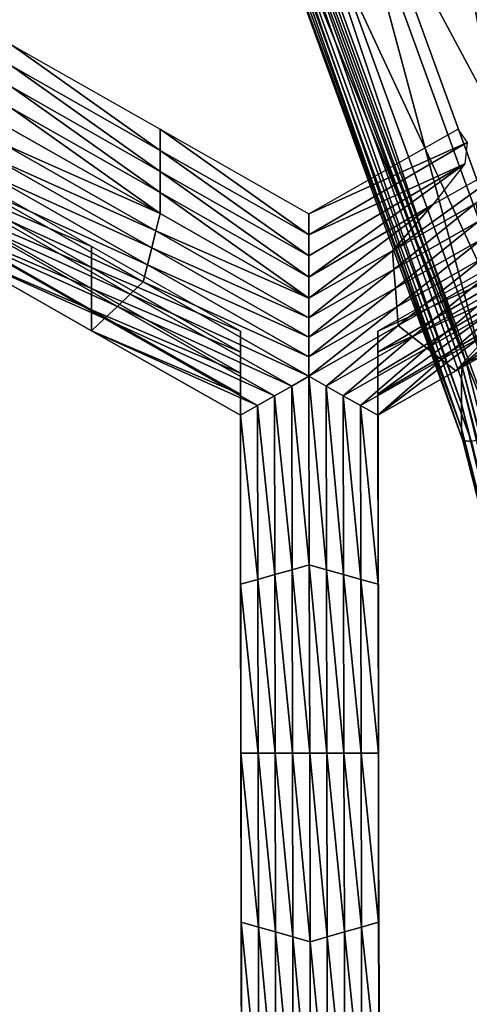
# Model space of a CAD drawing. Extents: x -0.025 to 0.025, y -0.127 to 0.025.
# Drawn here: x 0.008 to 0.009, y -0.11 to -0.108 of the extents above; entities that cross this region are included whole.
import ezdxf

# ---------------------------------------------------------------- set-up
doc = ezdxf.new("R2010")
doc.units = 0
doc.header["$MEASUREMENT"] = 0
doc.layers.get('0').update_dxf_attribs({"linetype": 'CONTINUOUS'})

msp = doc.modelspace()

# ---------------------------------------------------------------- linework, layer by layer
for points in [[(0.0098517, -0.0027463, 0.1071747), (0.0077404, -0.0024492, 0.1088818), (0.0077404, -0.1218264, 0.129691)], [(0.0098517, -0.0027463, 0.1071747), (0.0077404, -0.1218264, 0.129691), (0.0098517, -0.1221235, 0.127984)], [(0.0077404, -0.0064216, 0.0860561), (0.0098517, -0.0061245, 0.0877631), (0.0098517, -0.1255017, 0.1085724)], [(0.0077404, -0.0064216, 0.0860561), (0.0098517, -0.1255017, 0.1085724), (0.0077404, -0.1257988, 0.1068653)], [(0.0093196, -0.108722, 0.0996559), (0.0091451, -0.1077723, 0.0994964), (0.008997, -0.1078337, 0.0995012)], [(0.0091663, -0.1087688, 0.0996582), (0.008997, -0.1078337, 0.0995012), (0.008849, -0.107895, 0.0995061)], [(0.0091663, -0.1087688, 0.0996582), (0.0093196, -0.108722, 0.0996559), (0.008997, -0.1078337, 0.0995012)], [(0.008849, -0.107895, 0.0995061), (0.008775, -0.1079259, 0.0995075), (0.0090897, -0.1087924, 0.0996585)], [(0.008849, -0.107895, 0.0995061), (0.0090897, -0.1087924, 0.0996585), (0.0091663, -0.1087688, 0.0996582)], [(0.008997, -0.1079541, 0.0988095), (0.0091231, -0.1079035, 0.0987957), (0.0094503, -0.1088043, 0.0989526)], [(0.0087491, -0.1079425, 0.0994746), (0.0090682, -0.1088001, 0.0996522), (0.0087543, -0.1079357, 0.0995016)], [(0.008775, -0.1079259, 0.0995075), (0.0087543, -0.1079357, 0.0995016), (0.0090682, -0.1088001, 0.0996522)], [(0.008775, -0.1079259, 0.0995075), (0.0090682, -0.1088001, 0.0996522), (0.0090897, -0.1087924, 0.0996585)], [(0.0087484, -0.1079603, 0.0993746), (0.0090628, -0.1088064, 0.099625), (0.0087491, -0.1079425, 0.0994746)], [(0.0087491, -0.1079425, 0.0994746), (0.0090628, -0.1088064, 0.099625), (0.0090682, -0.1088001, 0.0996522)], [(0.0087484, -0.1079603, 0.0993746), (0.009062, -0.1088241, 0.0995251), (0.0090628, -0.1088064, 0.099625)], [(0.0087484, -0.1079603, 0.0993746), (0.0087484, -0.1079954, 0.0991731), (0.009062, -0.1088592, 0.0993235)], [(0.0087484, -0.1079603, 0.0993746), (0.009062, -0.1088592, 0.0993235), (0.009062, -0.1088241, 0.0995251)], [(0.0088709, -0.1080047, 0.0988233), (0.008997, -0.1079541, 0.0988095), (0.0093196, -0.1088425, 0.0989643)], [(0.008997, -0.1079541, 0.0988095), (0.0094503, -0.1088043, 0.0989526), (0.0093196, -0.1088425, 0.0989643)], [(0.0087484, -0.1079954, 0.0991731), (0.0087484, -0.1080305, 0.0989715), (0.009062, -0.1088943, 0.0991219)], [(0.0087484, -0.1079954, 0.0991731), (0.009062, -0.1088943, 0.0991219), (0.009062, -0.1088592, 0.0993235)], [(0.009189, -0.1088806, 0.0989759), (0.0087951, -0.108035, 0.0988326), (0.0088709, -0.1080047, 0.0988233)], [(0.0088709, -0.1080047, 0.0988233), (0.0093196, -0.1088425, 0.0989643), (0.009189, -0.1088806, 0.0989759)], [(0.00875, -0.1080472, 0.0988713), (0.009062, -0.1088943, 0.0991219), (0.0087484, -0.1080305, 0.0989715)], [(0.0091105, -0.1089035, 0.0989838), (0.0087616, -0.1080473, 0.0988428), (0.0087951, -0.108035, 0.0988326)], [(0.009189, -0.1088806, 0.0989759), (0.0091105, -0.1089035, 0.0989838), (0.0087951, -0.108035, 0.0988326)], [(0.0087616, -0.1080473, 0.0988428), (0.0090638, -0.1089112, 0.0990218), (0.00875, -0.1080472, 0.0988713)], [(0.00875, -0.1080472, 0.0988713), (0.0090638, -0.1089112, 0.0990218), (0.009062, -0.1088943, 0.0991219)], [(0.0091105, -0.1089035, 0.0989838), (0.0090758, -0.1089125, 0.0989935), (0.0087616, -0.1080473, 0.0988428)], [(0.0087616, -0.1080473, 0.0988428), (0.0090758, -0.1089125, 0.0989935), (0.0090638, -0.1089112, 0.0990218)], [(0.0084233, -0.1083496, 0.099625), (0.0086342, -0.1084696, 0.0996459), (0.0086342, -0.1084995, 0.0994742)], [(0.0084233, -0.1083496, 0.099625), (0.0086342, -0.1084995, 0.0994742), (0.0084233, -0.1083796, 0.0994533)], [(0.0084233, -0.1083796, 0.0994533), (0.0086342, -0.1084995, 0.0994742), (0.0086342, -0.1085294, 0.0993026)], [(0.0084233, -0.1083796, 0.0994533), (0.0086342, -0.1085294, 0.0993026), (0.0084233, -0.1084095, 0.0992817)], [(0.0084233, -0.1084095, 0.0992817), (0.0086342, -0.1085294, 0.0993026), (0.0086342, -0.1085593, 0.0991309)], [(0.0084233, -0.1084095, 0.0992817), (0.0086342, -0.1085593, 0.0991309), (0.0084233, -0.1084394, 0.09911)], [(0.0084233, -0.1084394, 0.09911), (0.0086342, -0.1085593, 0.0991309), (0.0086342, -0.1085893, 0.0989592)], [(0.0084233, -0.1084394, 0.09911), (0.0086342, -0.1085893, 0.0989592), (0.0084233, -0.1084693, 0.0989383)], [(0.0084111, -0.10849, 0.0989419), (0.0084233, -0.1084693, 0.0989383), (0.0086342, -0.1085893, 0.0989592)], [(0.0086342, -0.1084696, 0.0996459), (0.0088452, -0.1085896, 0.0996668), (0.0088452, -0.1086195, 0.0994951)], [(0.0086342, -0.1084696, 0.0996459), (0.0088452, -0.1086195, 0.0994951), (0.0086342, -0.1084995, 0.0994742)], [(0.0088452, -0.1085896, 0.0996668), (0.0090566, -0.1084695, 0.0996459), (0.0090699, -0.1084882, 0.0994939)], [(0.0083989, -0.1085108, 0.0989455), (0.0084111, -0.10849, 0.0989419), (0.0086281, -0.1086135, 0.0989634)], [(0.0084111, -0.10849, 0.0989419), (0.0086342, -0.1085893, 0.0989592), (0.0086281, -0.1086135, 0.0989634)], [(0.0088452, -0.1085896, 0.0996668), (0.0090699, -0.1084882, 0.0994939), (0.0088452, -0.1086195, 0.0994951)], [(0.0088452, -0.1086195, 0.0994951), (0.0090699, -0.1084882, 0.0994939), (0.0090663, -0.1085185, 0.099332)], [(0.0089637, -0.1086419, 0.0989684), (0.0090209, -0.1085765, 0.0991517), (0.009172, -0.1084915, 0.0991317)], [(0.0089637, -0.1086419, 0.0989684), (0.009172, -0.1084915, 0.0991317), (0.0090822, -0.1085746, 0.0989566)], [(0.0083867, -0.1085316, 0.0989491), (0.0083989, -0.1085108, 0.0989455), (0.0086221, -0.1086378, 0.0989676)], [(0.0083989, -0.1085108, 0.0989455), (0.0086281, -0.1086135, 0.0989634), (0.0086221, -0.1086378, 0.0989676)], [(0.0086342, -0.1084995, 0.0994742), (0.0088452, -0.1086195, 0.0994951), (0.0088452, -0.1086494, 0.0993235)], [(0.0086342, -0.1084995, 0.0994742), (0.0088452, -0.1086494, 0.0993235), (0.0086342, -0.1085294, 0.0993026)], [(0.0085369, -0.1086359, 0.0996749), (0.0083259, -0.1085159, 0.099654), (0.0083259, -0.1085458, 0.0994823)], [(0.0088452, -0.1086195, 0.0994951), (0.0090663, -0.1085185, 0.099332), (0.0088452, -0.1086494, 0.0993235)], [(0.0088452, -0.1086793, 0.0991518), (0.0088452, -0.1086494, 0.0993235), (0.0090663, -0.1085185, 0.099332)], [(0.0088452, -0.1086793, 0.0991518), (0.0090663, -0.1085185, 0.099332), (0.0090209, -0.1085765, 0.0991517)], [(0.0083746, -0.1085524, 0.0989528), (0.0083867, -0.1085316, 0.0989491), (0.008616, -0.108662, 0.0989719)], [(0.0083867, -0.1085316, 0.0989491), (0.0086221, -0.1086378, 0.0989676), (0.008616, -0.108662, 0.0989719)], [(0.0086342, -0.1085294, 0.0993026), (0.0088452, -0.1086494, 0.0993235), (0.0088452, -0.1086793, 0.0991518)], [(0.0086342, -0.1085294, 0.0993026), (0.0088452, -0.1086793, 0.0991518), (0.0086342, -0.1085593, 0.0991309)], [(0.0085369, -0.1086658, 0.0995032), (0.0083259, -0.1085458, 0.0994823), (0.0083259, -0.1085757, 0.0993106)], [(0.0085369, -0.1086359, 0.0996749), (0.0083259, -0.1085458, 0.0994823), (0.0085369, -0.1086658, 0.0995032)], [(0.0086099, -0.1086863, 0.0989761), (0.0083624, -0.1085732, 0.0989564), (0.0083746, -0.1085524, 0.0989528)], [(0.0083746, -0.1085524, 0.0989528), (0.008616, -0.108662, 0.0989719), (0.0086099, -0.1086863, 0.0989761)], [(0.0086342, -0.1085593, 0.0991309), (0.0088452, -0.1086793, 0.0991518), (0.0088452, -0.1087092, 0.0989801)], [(0.0086342, -0.1085593, 0.0991309), (0.0088452, -0.1087092, 0.0989801), (0.0086342, -0.1085893, 0.0989592)], [(0.0085369, -0.1086658, 0.0995032), (0.0083259, -0.1085757, 0.0993106), (0.0085369, -0.1086957, 0.0993315)], [(0.0085369, -0.1086957, 0.0993315), (0.0083259, -0.1085757, 0.0993106), (0.0083259, -0.1086056, 0.0991389)], [(0.0085916, -0.1087036, 0.0989791), (0.0083503, -0.108594, 0.09896), (0.0083624, -0.1085732, 0.0989564)], [(0.0086099, -0.1086863, 0.0989761), (0.0085916, -0.1087036, 0.0989791), (0.0083624, -0.1085732, 0.0989564)], [(0.0088452, -0.1087092, 0.0989801), (0.0088452, -0.1086793, 0.0991518), (0.0090209, -0.1085765, 0.0991517)], [(0.0088452, -0.1087092, 0.0989801), (0.0090209, -0.1085765, 0.0991517), (0.0089637, -0.1086419, 0.0989684)], [(0.0089658, -0.1086684, 0.098973), (0.0089637, -0.1086419, 0.0989684), (0.0090822, -0.1085746, 0.0989566)], [(0.0089658, -0.1086684, 0.098973), (0.0090822, -0.1085746, 0.0989566), (0.0090864, -0.1085999, 0.098961)], [(0.0085734, -0.1087209, 0.0989821), (0.0083381, -0.1086148, 0.0989636), (0.0083503, -0.108594, 0.09896)], [(0.0085916, -0.1087036, 0.0989791), (0.0085734, -0.1087209, 0.0989821), (0.0083503, -0.108594, 0.09896)], [(0.0086281, -0.1086135, 0.0989634), (0.0086342, -0.1085893, 0.0989592), (0.0088452, -0.1087092, 0.0989801)], [(0.0085369, -0.1086957, 0.0993315), (0.0083259, -0.1086056, 0.0991389), (0.0085369, -0.1087256, 0.0991598)], [(0.0085369, -0.1087256, 0.0991598), (0.0083259, -0.1086056, 0.0991389), (0.0083259, -0.1086355, 0.0989672)], [(0.0089679, -0.108695, 0.0989776), (0.0089658, -0.1086684, 0.098973), (0.0090864, -0.1085999, 0.098961)], [(0.0089679, -0.108695, 0.0989776), (0.0090864, -0.1085999, 0.098961), (0.0090905, -0.1086253, 0.0989655)], [(0.0085551, -0.1087382, 0.0989851), (0.0083259, -0.1086355, 0.0989672), (0.0083381, -0.1086148, 0.0989636)], [(0.0085734, -0.1087209, 0.0989821), (0.0085551, -0.1087382, 0.0989851), (0.0083381, -0.1086148, 0.0989636)], [(0.0086221, -0.1086378, 0.0989676), (0.0086281, -0.1086135, 0.0989634), (0.0088452, -0.108737, 0.0989849)], [(0.0086281, -0.1086135, 0.0989634), (0.0088452, -0.1087092, 0.0989801), (0.0088452, -0.108737, 0.0989849)], [(0.0085369, -0.1087256, 0.0991598), (0.0083259, -0.1086355, 0.0989672), (0.0085369, -0.1087555, 0.0989881)], [(0.0085551, -0.1087382, 0.0989851), (0.0085369, -0.1087555, 0.0989881), (0.0083259, -0.1086355, 0.0989672)], [(0.0087479, -0.1087559, 0.0996958), (0.0085369, -0.1086359, 0.0996749), (0.0085369, -0.1086658, 0.0995032)], [(0.008616, -0.108662, 0.0989719), (0.0086221, -0.1086378, 0.0989676), (0.0088452, -0.1087647, 0.0989897)], [(0.0086221, -0.1086378, 0.0989676), (0.0088452, -0.108737, 0.0989849), (0.0088452, -0.1087647, 0.0989897)], [(0.0089428, -0.1087559, 0.0996958), (0.0091692, -0.1086531, 0.0995248), (0.0091543, -0.1086357, 0.0996749)], [(0.00897, -0.1087215, 0.0989822), (0.0089679, -0.108695, 0.0989776), (0.0090905, -0.1086253, 0.0989655)], [(0.00897, -0.1087215, 0.0989822), (0.0090905, -0.1086253, 0.0989655), (0.0090947, -0.1086506, 0.0989699)], [(0.0088452, -0.108737, 0.0989849), (0.0088452, -0.1087092, 0.0989801), (0.0089637, -0.1086419, 0.0989684)], [(0.0088452, -0.108737, 0.0989849), (0.0089637, -0.1086419, 0.0989684), (0.0089658, -0.1086684, 0.098973)], [(0.0089721, -0.108748, 0.0989868), (0.00897, -0.1087215, 0.0989822), (0.0090947, -0.1086506, 0.0989699)], [(0.0089721, -0.108748, 0.0989868), (0.0090947, -0.1086506, 0.0989699), (0.0090989, -0.108676, 0.0989743)], [(0.0087479, -0.1087559, 0.0996958), (0.0085369, -0.1086658, 0.0995032), (0.0087479, -0.1087858, 0.0995241)], [(0.0087479, -0.1087858, 0.0995241), (0.0085369, -0.1086658, 0.0995032), (0.0085369, -0.1086957, 0.0993315)], [(0.0086099, -0.1086863, 0.0989761), (0.008616, -0.108662, 0.0989719), (0.0088452, -0.1087924, 0.0989946)], [(0.008616, -0.108662, 0.0989719), (0.0088452, -0.1087647, 0.0989897), (0.0088452, -0.1087924, 0.0989946)], [(0.0089428, -0.1087559, 0.0996958), (0.0089428, -0.1087858, 0.0995241), (0.0091692, -0.1086531, 0.0995248)], [(0.0089428, -0.1087858, 0.0995241), (0.0091656, -0.1086832, 0.0993641), (0.0091692, -0.1086531, 0.0995248)], [(0.0090536, -0.1088126, 0.0989981), (0.0091644, -0.1087496, 0.0989871), (0.0092624, -0.1086613, 0.0991647)], [(0.0090536, -0.1088126, 0.0989981), (0.0092624, -0.1086613, 0.0991647), (0.0091161, -0.1087438, 0.099183)], [(0.0088452, -0.1087647, 0.0989897), (0.0088452, -0.108737, 0.0989849), (0.0089658, -0.1086684, 0.098973)], [(0.0088452, -0.1087647, 0.0989897), (0.0089658, -0.1086684, 0.098973), (0.0089679, -0.108695, 0.0989776)], [(0.0090989, -0.108676, 0.0989743), (0.0089924, -0.1087642, 0.0989897), (0.0089721, -0.108748, 0.0989868)], [(0.0090989, -0.108676, 0.0989743), (0.0091153, -0.1086944, 0.0989775), (0.0089924, -0.1087642, 0.0989897)], [(0.0088452, -0.1088201, 0.0989994), (0.0085916, -0.1087036, 0.0989791), (0.0086099, -0.1086863, 0.0989761)], [(0.0086099, -0.1086863, 0.0989761), (0.0088452, -0.1087924, 0.0989946), (0.0088452, -0.1088201, 0.0989994)], [(0.0089428, -0.1087858, 0.0995241), (0.0089428, -0.1088157, 0.0993524), (0.0091656, -0.1086832, 0.0993641)], [(0.0089428, -0.1088456, 0.0991807), (0.0091161, -0.1087438, 0.099183), (0.0091656, -0.1086832, 0.0993641)], [(0.0089428, -0.1088456, 0.0991807), (0.0091656, -0.1086832, 0.0993641), (0.0089428, -0.1088157, 0.0993524)], [(0.0091153, -0.1086944, 0.0989775), (0.0090128, -0.1087803, 0.0989925), (0.0089924, -0.1087642, 0.0989897)], [(0.0091153, -0.1086944, 0.0989775), (0.0091316, -0.1087128, 0.0989807), (0.0090128, -0.1087803, 0.0989925)], [(0.0087479, -0.1088157, 0.0993524), (0.0085369, -0.1086957, 0.0993315), (0.0085369, -0.1087256, 0.0991598)], [(0.0087479, -0.1087858, 0.0995241), (0.0085369, -0.1086957, 0.0993315), (0.0087479, -0.1088157, 0.0993524)], [(0.0088209, -0.108834, 0.0990018), (0.0085734, -0.1087209, 0.0989821), (0.0085916, -0.1087036, 0.0989791)], [(0.0088452, -0.1088201, 0.0989994), (0.0088209, -0.108834, 0.0990018), (0.0085916, -0.1087036, 0.0989791)], [(0.0088452, -0.1087924, 0.0989946), (0.0088452, -0.1087647, 0.0989897), (0.0089679, -0.108695, 0.0989776)], [(0.0088452, -0.1087924, 0.0989946), (0.0089679, -0.108695, 0.0989776), (0.00897, -0.1087215, 0.0989822)], [(0.0087965, -0.1088478, 0.0990042), (0.0085551, -0.1087382, 0.0989851), (0.0085734, -0.1087209, 0.0989821)], [(0.0088209, -0.108834, 0.0990018), (0.0087965, -0.1088478, 0.0990042), (0.0085734, -0.1087209, 0.0989821)], [(0.0088452, -0.1088201, 0.0989994), (0.0088452, -0.1087924, 0.0989946), (0.00897, -0.1087215, 0.0989822)], [(0.0088452, -0.1088201, 0.0989994), (0.00897, -0.1087215, 0.0989822), (0.0089721, -0.108748, 0.0989868)], [(0.0091316, -0.1087128, 0.0989807), (0.0090332, -0.1087964, 0.0989953), (0.0090128, -0.1087803, 0.0989925)], [(0.0091316, -0.1087128, 0.0989807), (0.009148, -0.1087312, 0.0989839), (0.0090332, -0.1087964, 0.0989953)], [(0.0087479, -0.1088456, 0.0991807), (0.0085369, -0.1087256, 0.0991598), (0.0085369, -0.1087555, 0.0989881)], [(0.0087479, -0.1088157, 0.0993524), (0.0085369, -0.1087256, 0.0991598), (0.0087479, -0.1088456, 0.0991807)], [(0.009148, -0.1087312, 0.0989839), (0.0090536, -0.1088126, 0.0989981), (0.0090332, -0.1087964, 0.0989953)], [(0.009148, -0.1087312, 0.0989839), (0.0091644, -0.1087496, 0.0989871), (0.0090536, -0.1088126, 0.0989981)], [(0.0087722, -0.1088617, 0.0990066), (0.0085369, -0.1087555, 0.0989881), (0.0085551, -0.1087382, 0.0989851)], [(0.0087965, -0.1088478, 0.0990042), (0.0087722, -0.1088617, 0.0990066), (0.0085551, -0.1087382, 0.0989851)], [(0.0089721, -0.108748, 0.0989868), (0.0088696, -0.108834, 0.0990018), (0.0088452, -0.1088201, 0.0989994)], [(0.0089721, -0.108748, 0.0989868), (0.0089924, -0.1087642, 0.0989897), (0.0088696, -0.108834, 0.0990018)], [(0.0089428, -0.1088755, 0.099009), (0.0090536, -0.1088126, 0.0989981), (0.0091161, -0.1087438, 0.099183)], [(0.0089428, -0.1088755, 0.099009), (0.0091161, -0.1087438, 0.099183), (0.0089428, -0.1088456, 0.0991807)], [(0.0087479, -0.1088456, 0.0991807), (0.0085369, -0.1087555, 0.0989881), (0.0087479, -0.1088755, 0.0990091)], [(0.0087722, -0.1088617, 0.0990066), (0.0087479, -0.1088755, 0.0990091), (0.0085369, -0.1087555, 0.0989881)], [(0.0087483, -0.1089957, 0.0997376), (0.0087479, -0.1087559, 0.0996958), (0.0087479, -0.1087858, 0.0995241)], [(0.0089924, -0.1087642, 0.0989897), (0.008894, -0.1088478, 0.0990042), (0.0088696, -0.108834, 0.0990018)], [(0.0089924, -0.1087642, 0.0989897), (0.0090128, -0.1087803, 0.0989925), (0.008894, -0.1088478, 0.0990042)], [(0.0089428, -0.1087559, 0.0996958), (0.0089433, -0.1089957, 0.0997376), (0.0089433, -0.1090256, 0.0995659)], [(0.0089428, -0.1087559, 0.0996958), (0.0089433, -0.1090256, 0.0995659), (0.0089428, -0.1087858, 0.0995241)], [(0.0087483, -0.1089957, 0.0997376), (0.0087479, -0.1087858, 0.0995241), (0.0087483, -0.1090256, 0.0995659)], [(0.0087483, -0.1090256, 0.0995659), (0.0087479, -0.1087858, 0.0995241), (0.0087479, -0.1088157, 0.0993524)], [(0.0090128, -0.1087803, 0.0989925), (0.0089184, -0.1088617, 0.0990066), (0.008894, -0.1088478, 0.0990042)], [(0.0090128, -0.1087803, 0.0989925), (0.0090332, -0.1087964, 0.0989953), (0.0089184, -0.1088617, 0.0990066)], [(0.0089428, -0.1087858, 0.0995241), (0.0089433, -0.1090256, 0.0995659), (0.0089433, -0.1090555, 0.0993942)], [(0.0089428, -0.1087858, 0.0995241), (0.0089433, -0.1090555, 0.0993942), (0.0089428, -0.1088157, 0.0993524)], [(0.0090332, -0.1087964, 0.0989953), (0.0089428, -0.1088755, 0.099009), (0.0089184, -0.1088617, 0.0990066)], [(0.0090332, -0.1087964, 0.0989953), (0.0090536, -0.1088126, 0.0989981), (0.0089428, -0.1088755, 0.099009)], [(0.0090628, -0.1088064, 0.099625), (0.0092947, -0.1096906, 0.0998073), (0.0090682, -0.1088001, 0.0996522)], [(0.0090897, -0.1087924, 0.0996585), (0.0090682, -0.1088001, 0.0996522), (0.0092947, -0.1096906, 0.0998073)], [(0.0087483, -0.1090256, 0.0995659), (0.0087479, -0.1088157, 0.0993524), (0.0087483, -0.1090555, 0.0993942)], [(0.0087483, -0.1090555, 0.0993942), (0.0087479, -0.1088157, 0.0993524), (0.0087479, -0.1088456, 0.0991807)], [(0.0088457, -0.1090876, 0.099046), (0.0088209, -0.108834, 0.0990018), (0.0088452, -0.1088201, 0.0989994)], [(0.0088452, -0.1088201, 0.0989994), (0.0088696, -0.108834, 0.0990018), (0.0088701, -0.1090946, 0.0990472)], [(0.0088452, -0.1088201, 0.0989994), (0.0088701, -0.1090946, 0.0990472), (0.0088457, -0.1090876, 0.099046)], [(0.0089428, -0.1088157, 0.0993524), (0.0089433, -0.1090555, 0.0993942), (0.0089433, -0.1090854, 0.0992225)], [(0.0089428, -0.1088157, 0.0993524), (0.0089433, -0.1090854, 0.0992225), (0.0089428, -0.1088456, 0.0991807)], [(0.009062, -0.1088241, 0.0995251), (0.0092892, -0.1096965, 0.0997801), (0.0090628, -0.1088064, 0.099625)], [(0.0090628, -0.1088064, 0.099625), (0.0092892, -0.1096965, 0.0997801), (0.0092947, -0.1096906, 0.0998073)], [(0.0088214, -0.1090946, 0.0990472), (0.0087965, -0.1088478, 0.0990042), (0.0088209, -0.108834, 0.0990018)], [(0.0088457, -0.1090876, 0.099046), (0.0088214, -0.1090946, 0.0990472), (0.0088209, -0.108834, 0.0990018)], [(0.0088696, -0.108834, 0.0990018), (0.008894, -0.1088478, 0.0990042), (0.0088945, -0.1091015, 0.0990484)], [(0.0088696, -0.108834, 0.0990018), (0.0088945, -0.1091015, 0.0990484), (0.0088701, -0.1090946, 0.0990472)], [(0.009062, -0.1088241, 0.0995251), (0.0092884, -0.109714, 0.0996801), (0.0092892, -0.1096965, 0.0997801)], [(0.009062, -0.1088241, 0.0995251), (0.009062, -0.1088592, 0.0993235), (0.0092884, -0.1097491, 0.0994785)], [(0.009062, -0.1088241, 0.0995251), (0.0092884, -0.1097491, 0.0994785), (0.0092884, -0.109714, 0.0996801)], [(0.0087483, -0.1090555, 0.0993942), (0.0087479, -0.1088456, 0.0991807), (0.0087483, -0.1090854, 0.0992225)], [(0.0087483, -0.1090854, 0.0992225), (0.0087479, -0.1088456, 0.0991807), (0.0087479, -0.1088755, 0.0990091)], [(0.008797, -0.1091015, 0.0990484), (0.0087722, -0.1088617, 0.0990066), (0.0087965, -0.1088478, 0.0990042)], [(0.0088214, -0.1090946, 0.0990472), (0.008797, -0.1091015, 0.0990484), (0.0087965, -0.1088478, 0.0990042)], [(0.008894, -0.1088478, 0.0990042), (0.0089184, -0.1088617, 0.0990066), (0.0089189, -0.1091084, 0.0990496)], [(0.008894, -0.1088478, 0.0990042), (0.0089189, -0.1091084, 0.0990496), (0.0088945, -0.1091015, 0.0990484)], [(0.0089428, -0.1088456, 0.0991807), (0.0089433, -0.1090854, 0.0992225), (0.0089433, -0.1091153, 0.0990508)], [(0.0089428, -0.1088456, 0.0991807), (0.0089433, -0.1091153, 0.0990508), (0.0089428, -0.1088755, 0.099009)], [(0.0087727, -0.1091084, 0.0990496), (0.0087479, -0.1088755, 0.0990091), (0.0087722, -0.1088617, 0.0990066)], [(0.008797, -0.1091015, 0.0990484), (0.0087727, -0.1091084, 0.0990496), (0.0087722, -0.1088617, 0.0990066)], [(0.0089184, -0.1088617, 0.0990066), (0.0089428, -0.1088755, 0.099009), (0.0089433, -0.1091153, 0.0990508)], [(0.0089184, -0.1088617, 0.0990066), (0.0089433, -0.1091153, 0.0990508), (0.0089189, -0.1091084, 0.0990496)], [(0.009062, -0.1088592, 0.0993235), (0.009062, -0.1088943, 0.0991219), (0.0092884, -0.1097842, 0.099277)], [(0.009062, -0.1088592, 0.0993235), (0.0092884, -0.1097842, 0.099277), (0.0092884, -0.1097491, 0.0994785)], [(0.0087483, -0.1090854, 0.0992225), (0.0087479, -0.1088755, 0.0990091), (0.0087483, -0.1091153, 0.0990508)], [(0.0087727, -0.1091084, 0.0990496), (0.0087483, -0.1091153, 0.0990508), (0.0087479, -0.1088755, 0.0990091)], [(0.0090638, -0.1089112, 0.0990218), (0.0092884, -0.1097842, 0.099277), (0.009062, -0.1088943, 0.0991219)], [(0.0090758, -0.1089125, 0.0989935), (0.0092901, -0.1098013, 0.0991769), (0.0090638, -0.1089112, 0.0990218)], [(0.0090638, -0.1089112, 0.0990218), (0.0092901, -0.1098013, 0.0991769), (0.0092884, -0.1097842, 0.099277)], [(0.0087488, -0.1092356, 0.0997793), (0.0087483, -0.1089957, 0.0997376), (0.0087483, -0.1090256, 0.0995659)], [(0.0089433, -0.1089957, 0.0997376), (0.0089438, -0.1092355, 0.0997793), (0.0089438, -0.1092654, 0.0996077)], [(0.0089433, -0.1089957, 0.0997376), (0.0089438, -0.1092654, 0.0996077), (0.0089433, -0.1090256, 0.0995659)], [(0.0087488, -0.1092655, 0.0996077), (0.0087483, -0.1090256, 0.0995659), (0.0087483, -0.1090555, 0.0993942)], [(0.0087488, -0.1092356, 0.0997793), (0.0087483, -0.1090256, 0.0995659), (0.0087488, -0.1092655, 0.0996077)], [(0.0089433, -0.1090256, 0.0995659), (0.0089438, -0.1092654, 0.0996077), (0.0089438, -0.1092954, 0.099436)], [(0.0089433, -0.1090256, 0.0995659), (0.0089438, -0.1092954, 0.099436), (0.0089433, -0.1090555, 0.0993942)], [(0.0087488, -0.1092655, 0.0996077), (0.0087483, -0.1090555, 0.0993942), (0.0087488, -0.1092954, 0.099436)], [(0.0087488, -0.1092954, 0.099436), (0.0087483, -0.1090555, 0.0993942), (0.0087483, -0.1090854, 0.0992225)], [(0.0089433, -0.1090555, 0.0993942), (0.0089438, -0.1092954, 0.099436), (0.0089438, -0.1093253, 0.0992643)], [(0.0089433, -0.1090555, 0.0993942), (0.0089438, -0.1093253, 0.0992643), (0.0089433, -0.1090854, 0.0992225)], [(0.0087488, -0.1092954, 0.099436), (0.0087483, -0.1090854, 0.0992225), (0.0087488, -0.1093253, 0.0992643)], [(0.0087488, -0.1093253, 0.0992643), (0.0087483, -0.1090854, 0.0992225), (0.0087483, -0.1091153, 0.0990508)], [(0.0089433, -0.1090854, 0.0992225), (0.0089438, -0.1093253, 0.0992643), (0.0089438, -0.1093552, 0.0990926)], [(0.0089433, -0.1090854, 0.0992225), (0.0089438, -0.1093552, 0.0990926), (0.0089433, -0.1091153, 0.0990508)], [(0.0088219, -0.1093552, 0.0990926), (0.008797, -0.1091015, 0.0990484), (0.0088214, -0.1090946, 0.0990472)], [(0.0088463, -0.1093552, 0.0990926), (0.0088214, -0.1090946, 0.0990472), (0.0088457, -0.1090876, 0.099046)], [(0.0088463, -0.1093552, 0.0990926), (0.0088219, -0.1093552, 0.0990926), (0.0088214, -0.1090946, 0.0990472)], [(0.0088457, -0.1090876, 0.099046), (0.0088701, -0.1090946, 0.0990472), (0.0088706, -0.1093552, 0.0990926)], [(0.0088457, -0.1090876, 0.099046), (0.0088706, -0.1093552, 0.0990926), (0.0088463, -0.1093552, 0.0990926)], [(0.0088701, -0.1090946, 0.0990472), (0.0088945, -0.1091015, 0.0990484), (0.008895, -0.1093552, 0.0990926)], [(0.0088701, -0.1090946, 0.0990472), (0.008895, -0.1093552, 0.0990926), (0.0088706, -0.1093552, 0.0990926)], [(0.0087732, -0.1093552, 0.0990926), (0.0087483, -0.1091153, 0.0990508), (0.0087727, -0.1091084, 0.0990496)], [(0.0087975, -0.1093552, 0.0990926), (0.0087727, -0.1091084, 0.0990496), (0.008797, -0.1091015, 0.0990484)], [(0.0087975, -0.1093552, 0.0990926), (0.0087732, -0.1093552, 0.0990926), (0.0087727, -0.1091084, 0.0990496)], [(0.0088219, -0.1093552, 0.0990926), (0.0087975, -0.1093552, 0.0990926), (0.008797, -0.1091015, 0.0990484)], [(0.0088945, -0.1091015, 0.0990484), (0.0089189, -0.1091084, 0.0990496), (0.0089194, -0.1093552, 0.0990926)], [(0.0088945, -0.1091015, 0.0990484), (0.0089194, -0.1093552, 0.0990926), (0.008895, -0.1093552, 0.0990926)], [(0.0089189, -0.1091084, 0.0990496), (0.0089433, -0.1091153, 0.0990508), (0.0089438, -0.1093552, 0.0990926)], [(0.0089189, -0.1091084, 0.0990496), (0.0089438, -0.1093552, 0.0990926), (0.0089194, -0.1093552, 0.0990926)], [(0.0087488, -0.1093253, 0.0992643), (0.0087483, -0.1091153, 0.0990508), (0.0087488, -0.1093552, 0.0990926)], [(0.0087732, -0.1093552, 0.0990926), (0.0087488, -0.1093552, 0.0990926), (0.0087483, -0.1091153, 0.0990508)], [(0.0087493, -0.1094754, 0.0998211), (0.0087488, -0.1092356, 0.0997793), (0.0087488, -0.1092655, 0.0996077)], [(0.0089438, -0.1092355, 0.0997793), (0.0089442, -0.1094754, 0.0998211), (0.0089442, -0.1095053, 0.0996494)], [(0.0089438, -0.1092355, 0.0997793), (0.0089442, -0.1095053, 0.0996494), (0.0089438, -0.1092654, 0.0996077)], [(0.0087493, -0.1095053, 0.0996494), (0.0087488, -0.1092655, 0.0996077), (0.0087488, -0.1092954, 0.099436)], [(0.0087493, -0.1094754, 0.0998211), (0.0087488, -0.1092655, 0.0996077), (0.0087493, -0.1095053, 0.0996494)], [(0.0089438, -0.1092654, 0.0996077), (0.0089442, -0.1095053, 0.0996494), (0.0089442, -0.1095352, 0.0994777)], [(0.0089438, -0.1092654, 0.0996077), (0.0089442, -0.1095352, 0.0994777), (0.0089438, -0.1092954, 0.099436)], [(0.0087493, -0.1095053, 0.0996494), (0.0087488, -0.1092954, 0.099436), (0.0087493, -0.1095352, 0.0994777)], [(0.0087493, -0.1095352, 0.0994777), (0.0087488, -0.1092954, 0.099436), (0.0087488, -0.1093253, 0.0992643)], [(0.0089438, -0.1092954, 0.099436), (0.0089442, -0.1095352, 0.0994777), (0.0089442, -0.1095651, 0.0993061)], [(0.0089438, -0.1092954, 0.099436), (0.0089442, -0.1095651, 0.0993061), (0.0089438, -0.1093253, 0.0992643)], [(0.0087493, -0.1095352, 0.0994777), (0.0087488, -0.1093253, 0.0992643), (0.0087493, -0.1095651, 0.0993061)], [(0.0087493, -0.1095651, 0.0993061), (0.0087488, -0.1093253, 0.0992643), (0.0087488, -0.1093552, 0.0990926)], [(0.0089438, -0.1093253, 0.0992643), (0.0089442, -0.1095651, 0.0993061), (0.0089442, -0.109595, 0.0991344)], [(0.0089438, -0.1093253, 0.0992643), (0.0089442, -0.109595, 0.0991344), (0.0089438, -0.1093552, 0.0990926)], [(0.0087493, -0.1095651, 0.0993061), (0.0087488, -0.1093552, 0.0990926), (0.0087493, -0.109595, 0.0991344)], [(0.0087737, -0.1096019, 0.0991356), (0.0087493, -0.109595, 0.0991344), (0.0087488, -0.1093552, 0.0990926)], [(0.0087737, -0.1096019, 0.0991356), (0.0087488, -0.1093552, 0.0990926), (0.0087732, -0.1093552, 0.0990926)], [(0.008798, -0.1096088, 0.0991368), (0.0087737, -0.1096019, 0.0991356), (0.0087732, -0.1093552, 0.0990926)], [(0.008798, -0.1096088, 0.0991368), (0.0087732, -0.1093552, 0.0990926), (0.0087975, -0.1093552, 0.0990926)], [(0.0088224, -0.1096158, 0.099138), (0.008798, -0.1096088, 0.0991368), (0.0087975, -0.1093552, 0.0990926)], [(0.0088224, -0.1096158, 0.099138), (0.0087975, -0.1093552, 0.0990926), (0.0088219, -0.1093552, 0.0990926)], [(0.0088468, -0.1096227, 0.0991392), (0.0088224, -0.1096158, 0.099138), (0.0088219, -0.1093552, 0.0990926)], [(0.0088468, -0.1096227, 0.0991392), (0.0088219, -0.1093552, 0.0990926), (0.0088463, -0.1093552, 0.0990926)], [(0.0088463, -0.1093552, 0.0990926), (0.0088706, -0.1093552, 0.0990926), (0.0088712, -0.1096158, 0.099138)], [(0.0088463, -0.1093552, 0.0990926), (0.0088712, -0.1096158, 0.099138), (0.0088468, -0.1096227, 0.0991392)], [(0.0088706, -0.1093552, 0.0990926), (0.008895, -0.1093552, 0.0990926), (0.0088955, -0.1096088, 0.0991368)], [(0.0088706, -0.1093552, 0.0990926), (0.0088955, -0.1096088, 0.0991368), (0.0088712, -0.1096158, 0.099138)], [(0.008895, -0.1093552, 0.0990926), (0.0089194, -0.1093552, 0.0990926), (0.0089199, -0.1096019, 0.0991356)], [(0.008895, -0.1093552, 0.0990926), (0.0089199, -0.1096019, 0.0991356), (0.0088955, -0.1096088, 0.0991368)], [(0.0089194, -0.1093552, 0.0990926), (0.0089438, -0.1093552, 0.0990926), (0.0089442, -0.109595, 0.0991344)], [(0.0089194, -0.1093552, 0.0990926), (0.0089442, -0.109595, 0.0991344), (0.0089199, -0.1096019, 0.0991356)], [(0.0087497, -0.1097152, 0.0998629), (0.0087493, -0.1094754, 0.0998211), (0.0087493, -0.1095053, 0.0996494)], [(0.0089442, -0.1094754, 0.0998211), (0.0089447, -0.1097152, 0.0998629), (0.0089447, -0.1097451, 0.0996912)], [(0.0089442, -0.1094754, 0.0998211), (0.0089447, -0.1097451, 0.0996912), (0.0089442, -0.1095053, 0.0996494)], [(0.0087497, -0.1097152, 0.0998629), (0.0087493, -0.1095053, 0.0996494), (0.0087497, -0.1097451, 0.0996912)], [(0.0087497, -0.1097451, 0.0996912), (0.0087493, -0.1095053, 0.0996494), (0.0087493, -0.1095352, 0.0994777)], [(0.0089442, -0.1095053, 0.0996494), (0.0089447, -0.1097451, 0.0996912), (0.0089447, -0.109775, 0.0995195)], [(0.0089442, -0.1095053, 0.0996494), (0.0089447, -0.109775, 0.0995195), (0.0089442, -0.1095352, 0.0994777)], [(0.0087497, -0.109775, 0.0995195), (0.0087493, -0.1095352, 0.0994777), (0.0087493, -0.1095651, 0.0993061)], [(0.0087497, -0.1097451, 0.0996912), (0.0087493, -0.1095352, 0.0994777), (0.0087497, -0.109775, 0.0995195)], [(0.0089442, -0.1095352, 0.0994777), (0.0089447, -0.109775, 0.0995195), (0.0089447, -0.1098049, 0.0993478)], [(0.0089442, -0.1095352, 0.0994777), (0.0089447, -0.1098049, 0.0993478), (0.0089442, -0.1095651, 0.0993061)], [(0.0087497, -0.1098049, 0.0993478), (0.0087493, -0.1095651, 0.0993061), (0.0087493, -0.109595, 0.0991344)], [(0.0087497, -0.109775, 0.0995195), (0.0087493, -0.1095651, 0.0993061), (0.0087497, -0.1098049, 0.0993478)], [(0.0089442, -0.1095651, 0.0993061), (0.0089447, -0.1098049, 0.0993478), (0.0089447, -0.1098348, 0.0991761)], [(0.0089442, -0.1095651, 0.0993061), (0.0089447, -0.1098348, 0.0991761), (0.0089442, -0.109595, 0.0991344)], [(0.0087497, -0.1098049, 0.0993478), (0.0087493, -0.109595, 0.0991344), (0.0087497, -0.1098348, 0.0991761)], [(0.0087741, -0.1098487, 0.0991786), (0.0087497, -0.1098348, 0.0991761), (0.0087493, -0.109595, 0.0991344)], [(0.0087741, -0.1098487, 0.0991786), (0.0087493, -0.109595, 0.0991344), (0.0087737, -0.1096019, 0.0991356)], [(0.0087985, -0.1098625, 0.099181), (0.0087741, -0.1098487, 0.0991786), (0.0087737, -0.1096019, 0.0991356)], [(0.0087985, -0.1098625, 0.099181), (0.0087737, -0.1096019, 0.0991356), (0.008798, -0.1096088, 0.0991368)], [(0.0088955, -0.1096088, 0.0991368), (0.0089199, -0.1096019, 0.0991356), (0.0089204, -0.1098487, 0.0991786)], [(0.0089199, -0.1096019, 0.0991356), (0.0089442, -0.109595, 0.0991344), (0.0089447, -0.1098348, 0.0991761)], [(0.0089199, -0.1096019, 0.0991356), (0.0089447, -0.1098348, 0.0991761), (0.0089204, -0.1098487, 0.0991786)], [(0.0088229, -0.1098764, 0.0991834), (0.0087985, -0.1098625, 0.099181), (0.008798, -0.1096088, 0.0991368)], [(0.0088229, -0.1098764, 0.0991834), (0.008798, -0.1096088, 0.0991368), (0.0088224, -0.1096158, 0.099138)], [(0.0088473, -0.1098902, 0.0991858), (0.0088229, -0.1098764, 0.0991834), (0.0088224, -0.1096158, 0.099138)], [(0.0088473, -0.1098902, 0.0991858), (0.0088224, -0.1096158, 0.099138), (0.0088468, -0.1096227, 0.0991392)], [(0.0088468, -0.1096227, 0.0991392), (0.0088712, -0.1096158, 0.099138), (0.0088717, -0.1098764, 0.0991834)], [(0.0088712, -0.1096158, 0.099138), (0.0088955, -0.1096088, 0.0991368), (0.008896, -0.1098625, 0.099181)], [(0.0088712, -0.1096158, 0.099138), (0.008896, -0.1098625, 0.099181), (0.0088717, -0.1098764, 0.0991834)], [(0.0088955, -0.1096088, 0.0991368), (0.0089204, -0.1098487, 0.0991786), (0.008896, -0.1098625, 0.099181)], [(0.0088468, -0.1096227, 0.0991392), (0.0088717, -0.1098764, 0.0991834), (0.0088473, -0.1098902, 0.0991858)]]:
    msp.add_3dface(points)

doc.saveas('drawing.dxf')
